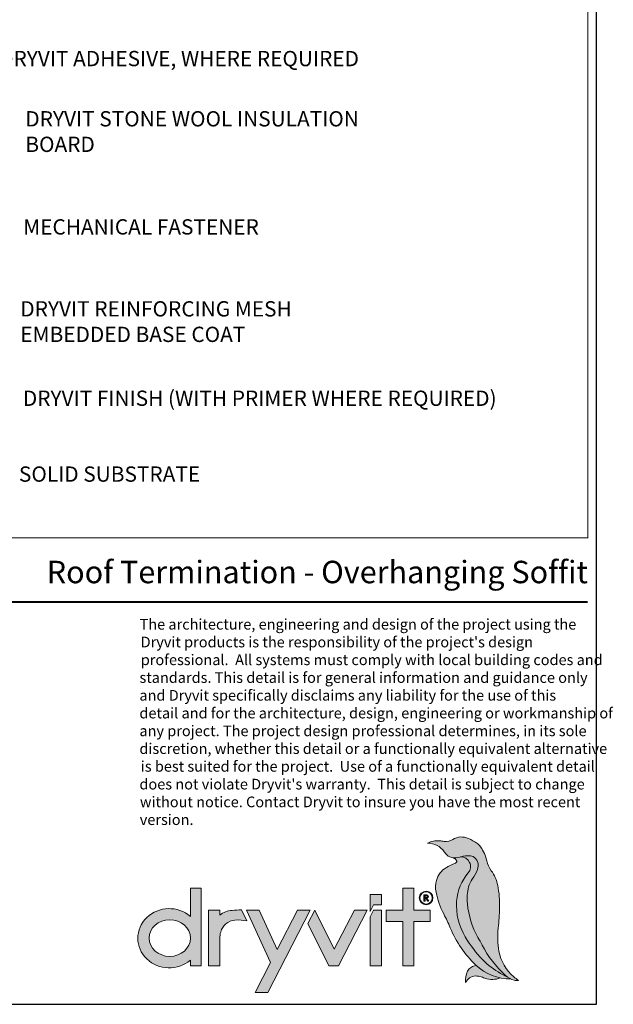
# Model space of a CAD drawing. Units: millimetres. Extents: x 13220 to 115975, y 8204 to 43567.
# Drawn here: x 65347 to 68398, y 29808 to 34863 of the extents above; entities that cross this region are included whole.
import ezdxf
from ezdxf.enums import TextEntityAlignment as Align

# ---------------------------------------------------------------- set-up
doc = ezdxf.new("R2010")
doc.units = ezdxf.units.MM
for name, color, linetype, lineweight in [('logo black', 7, 'Continuous', 15), ('logo outline', 7, 'Continuous', 15), ('logo red', 1, 'Continuous', 15), ('TEXT', 250, 'Continuous', 15), ('TITLEBLOCK', 7, 'Continuous', 15)]:
    doc.layers.add(name, color=color, linetype=linetype, lineweight=lineweight)
doc.layers.add('logo gray', color=7, linetype='Continuous', lineweight=15, true_color=0xdedede)
doc.styles.add('arial', font='arial.ttf', dxfattribs={"height": 0.12})
doc.styles.get("Standard").update_dxf_attribs({"font": 'arial.ttf'})

# ---------------------------------------------------------------- blocks, each defined once
blk = doc.blocks.new('Dryvit_Logo_Penguin')
at = {"layer": 'logo black'}
h = blk.add_hatch(color=256, dxfattribs=at)
h.dxf.hatch_style = 1
h.paths.add_polyline_path([(27.582, 6.689, 0.056625), (27.441, 8.37, 0.109774), (26.958, 9.466, -0.103343), (26.622, 10.202, 0.09685), (26.164, 11.244, 0.096451), (25.877, 11.522, 0.034032), (25.263, 11.865, 0.253995), (24.084, 11.8, -0.16463), (23.446, 11.653, -0.006644), (23.086, 11.694, 0.155875), (22.202, 11.53, -0.239617), (23.444, 10.882, -0.001648), (23.534, 10.756, 0.19103), (24.009, 10.445, 0.136532), (24.674, 10.491, -0.116624), (25.408, 10.571, -0.320877), (25.952, 10.07, -0.135503), (25.918, 9.552, -0.076879), (25.542, 8.842, 0.10026), (25.266, 8.258, 0.084359), (25.174, 6.993, 0.104074), (25.96, 4.48, -0.007295), (26.27, 3.906, 0.088215), (28.011, 1.65, 0.11474), (28.677, 1.279, 0.105153), (28.999, 1.256), (28.991, 1.262, -0.011931), (28.642, 1.54, -0.175402), (27.534, 3.448, -0.072293), (27.475, 5.168, 0.020023)])
h = blk.add_hatch(color=256, dxfattribs=at)
h.dxf.hatch_style = 1
edge = h.paths.add_edge_path()
edge.add_line((5.268, 8.162), (4.458, 8.162))
edge.add_line((4.458, 8.162), (4.458, 6.052))
edge.add_ellipse((2.873, 4.417), major_axis=(-2.349, 0), ratio=0.942499, start_angle=227.58048, end_angle=492.41952)
edge.add_line((4.458, 2.782), (4.458, 2.367))
edge.add_line((4.458, 2.367), (5.268, 2.367))
edge.add_line((5.268, 2.367), (5.268, 8.162))
edge = h.paths.add_edge_path(flags=16)
edge.add_ellipse((2.912, 4.431), major_axis=(-1.546, 0), ratio=0.885439, start_angle=0, end_angle=360)
h = blk.add_hatch(color=256, dxfattribs=at)
h.dxf.hatch_style = 1
h.paths.add_polyline_path([(22.38, 6.516), (21.161, 6.516), (21.161, 8.162), (20.351, 8.162), (20.351, 6.516), (19.104, 6.516), (19.104, 5.677), (20.351, 5.677), (20.351, 2.367), (21.161, 2.367), (21.161, 5.677), (22.38, 5.677)])
h = blk.add_hatch(color=256, dxfattribs=at)
h.dxf.hatch_style = 1
h.paths.add_polyline_path([(21.578, 7.426, 1), (22.596, 7.426, 1)])
h.paths.add_polyline_path([(22.546, 7.426, -1), (21.629, 7.426, -1)], flags=16)
h.paths.add_polyline_path([(22.225, 7.611, -0.681969), (22.151, 7.409), (22.276, 7.194), (22.188, 7.194), (22.062, 7.409), (22.011, 7.409), (22.011, 7.194), (21.922, 7.194), (21.922, 7.669), (22.073, 7.669, -0.183695)], flags=0)
h.paths.add_polyline_path([(22.167, 7.567, -0.63876), (22.126, 7.478), (22.011, 7.478), (22.011, 7.6, -0.066048), (22.12, 7.595, -0.173655)], flags=0)
h = blk.add_hatch(color=256, dxfattribs=at)
h.dxf.hatch_style = 1
h.paths.add_polyline_path([(22.131, 7.668, 0.007808), (22.073, 7.669), (21.922, 7.669), (21.922, 7.194), (22.011, 7.194), (22.011, 7.409), (22.062, 7.409), (22.188, 7.194), (22.276, 7.194), (22.151, 7.409, 0.899412)])
h.paths.add_polyline_path([(22.011, 7.601), (22.073, 7.601, -0.007808), (22.129, 7.6, -0.952465), (22.132, 7.475), (22.011, 7.475)], flags=16)
h = blk.add_hatch(color=256, dxfattribs=at)
h.dxf.hatch_style = 1
h.paths.add_polyline_path([(8.286, 6.544, 0.003761), (7.569, 6.498, 0.151543), (6.656, 6.143), (6.656, 6.52), (5.803, 6.516), (5.803, 2.367), (6.656, 2.367), (6.656, 4.411, -0.06711), (6.72, 4.883, -0.314003), (7.791, 5.775, -0.079789), (8.686, 5.709)])
h = blk.add_hatch(color=256, dxfattribs=at)
h.dxf.hatch_style = 1
h.paths.add_polyline_path([(13.424, 6.516), (12.468, 6.516), (10.948, 3.57), (9.601, 6.516), (8.66, 6.516), (10.45, 2.603), (9.299, 0.374), (10.255, 0.374)])
h = blk.add_hatch(color=256, dxfattribs=at)
h.dxf.hatch_style = 1
h.paths.add_polyline_path([(17.685, 6.516), (16.719, 6.516), (15.213, 3.597), (13.759, 6.516), (13.247, 5.522), (14.818, 2.367), (15.544, 2.367)])
h = blk.add_hatch(color=256, dxfattribs=at)
h.dxf.hatch_style = 1
h.paths.add_polyline_path([(18.747, 6.516), (18.156, 6.516), (17.894, 6.012), (17.894, 2.367), (18.747, 2.367)])
h = blk.add_hatch(color=256, dxfattribs=at)
h.dxf.hatch_style = 1
h.paths.add_polyline_path([(25.823, 2.402), (25.702, 2.367, 0.199003), (25.193, 1.957, 0.16076), (25.037, 1.108), (25.1, 1.206, -0.27758), (25.89, 1.595, -0.068437), (26.297, 1.504, 0.003474), (26.48, 1.438, 0.180438), (27.647, 1.454, -0.137691)])
at = {"layer": 'logo gray'}
h = blk.add_hatch(color=256, dxfattribs=at)
h.dxf.hatch_style = 1
h.paths.add_polyline_path([(25.241, 9.309, 0.658222), (24.668, 10.489, -0.119407), (24.086, 10.432), (24.186, 10.384, -0.17925), (24.379, 10.184, -0.322395), (24.36, 10.095, -0.089009), (24.2, 9.995, 0.036946), (23.6, 9.7, 0.193643), (22.858, 8.742, 0.122103), (22.829, 7.857, 0.066415), (23.409, 6.231, -0.020245), (23.891, 5.194, 0.105506), (25.816, 2.409, 0.191314), (28.425, 1.374, -0.042266), (28.179, 1.516), (27.658, 1.792, -0.080395), (26.322, 2.806, -0.054823), (25.019, 4.511, -0.153861), (24.37, 7.192, -0.162533)])
at = {"layer": 'logo red'}
h = blk.add_hatch(color=256, dxfattribs=at)
h.dxf.hatch_style = 1
h.paths.add_polyline_path([(25.174, 6.993, -0.084359), (25.266, 8.258, -0.10026), (25.542, 8.842, 0.076879), (25.918, 9.552, 0.135503), (25.952, 10.07, 0.320877), (25.408, 10.571, 0.117568), (24.668, 10.489, -0.658178), (25.241, 9.309, 0.162533), (24.37, 7.192, 0.153861), (25.019, 4.511, 0.054823), (26.322, 2.806, 0.080395), (27.658, 1.792), (28.179, 1.516, -0.031971), (28.011, 1.65, -0.088215), (26.27, 3.906, 0.007295), (25.96, 4.48, -0.104074)])
h = blk.add_hatch(color=256, dxfattribs=at)
h.dxf.hatch_style = 1
h.paths.add_polyline_path([(18.747, 7.684), (17.894, 7.684), (17.894, 6.422), (18.156, 6.925), (18.747, 6.925)])
at = {"layer": 'logo outline'}
for points in [[(28.999, 1.256), (28.991, 1.262, -0.011931), (28.642, 1.54, -0.175402), (27.534, 3.448, -0.072293), (27.475, 5.168, 0.020023), (27.582, 6.689, 0.056625), (27.441, 8.37, 0.109774), (26.958, 9.466, -0.103343), (26.622, 10.202, 0.09685), (26.164, 11.244, 0.096451), (25.877, 11.522, 0.034032), (25.263, 11.865, 0.253995), (24.084, 11.8, -0.16463), (23.446, 11.653, -0.006644), (23.086, 11.694, 0.155875), (22.202, 11.53)], [(29, 1.256, -0.105473), (28.677, 1.279, -0.11474), (28.011, 1.65, -0.088215), (26.27, 3.906, 0.007295), (25.96, 4.48, -0.104074), (25.174, 6.993, -0.084359), (25.266, 8.258, -0.10026), (25.542, 8.842, 0.076879), (25.918, 9.552, 0.135503), (25.952, 10.07, 0.320877), (25.408, 10.571, 0.116624), (24.674, 10.491, -0.136532), (24.009, 10.445, -0.19103), (23.534, 10.756, 0.001648), (23.444, 10.882, 0.239617), (22.202, 11.53)], [(22.277, 7.194), (22.188, 7.194), (22.062, 7.409), (22.011, 7.409), (22.011, 7.194), (21.922, 7.194), (21.922, 7.669), (22.073, 7.669, -0.007808), (22.131, 7.668, -0.899412), (22.151, 7.409), (22.278, 7.191)], [(25.823, 2.402), (25.702, 2.367, 0.199003), (25.193, 1.957, 0.16076), (25.037, 1.108, 1.129219)], [(25.037, 1.108), (25.1, 1.206, -0.27758), (25.89, 1.595, -0.068437), (26.297, 1.504, 0.003474), (26.48, 1.438, 0.180438), (27.647, 1.454, 0.552326)]]:
    blk.add_lwpolyline(points, format="xyb", dxfattribs=at)
at = {"layer": 'logo outline', "color": 254, "true_color": 0xdedede}
blk.add_lwpolyline([(24.086, 10.432), (24.186, 10.384, -0.17925), (24.379, 10.184, -0.322395), (24.36, 10.095, -0.089009), (24.2, 9.995, 0.036946), (23.6, 9.7, 0.193643), (22.858, 8.742, 0.122103), (22.829, 7.857, 0.066415), (23.409, 6.231, -0.020245), (23.891, 5.194, 0.105506), (25.816, 2.409, 0.191314), (28.425, 1.374, 7.927356)], format="xyb", dxfattribs=at)
at = {"layer": 'logo outline', "color": 1}
blk.add_lwpolyline([(28.179, 1.516), (27.658, 1.792, -0.080395), (26.322, 2.806, -0.054823), (25.019, 4.511, -0.153861), (24.37, 7.192, -0.162533), (25.241, 9.309, 0.658222), (24.668, 10.489, 2.62929)], format="xyb", dxfattribs=at)
at = {"layer": 'logo outline'}
blk.add_lwpolyline([(4.458, 6.052), (4.458, 8.162), (5.268, 8.162), (5.268, 2.367), (4.458, 2.367), (4.458, 2.782)], dxfattribs=at)
for points in [[(20.351, 5.677), (19.104, 5.677), (19.104, 6.516), (20.351, 6.516), (20.351, 8.162), (21.161, 8.162), (21.161, 6.516), (22.38, 6.516), (22.38, 5.677), (21.161, 5.677), (21.161, 2.367), (20.351, 2.367)], [(9.601, 6.516), (8.66, 6.516), (10.45, 2.603), (9.299, 0.374), (10.255, 0.374), (13.424, 6.516), (12.468, 6.516), (10.948, 3.57)], [(15.544, 2.367), (17.685, 6.516), (16.719, 6.516), (15.213, 3.597), (13.759, 6.516), (13.247, 5.522), (14.818, 2.367)], [(17.894, 6.012), (18.156, 6.516), (18.747, 6.516), (18.747, 2.367), (17.894, 2.367)]]:
    blk.add_lwpolyline(points, close=True, dxfattribs=at)
at = {"layer": 'logo outline', "color": 1}
blk.add_lwpolyline([(17.894, 6.422), (18.156, 6.925), (18.747, 6.925), (18.747, 7.684), (17.894, 7.684)], close=True, dxfattribs=at)
at = {"layer": 'logo outline'}
for points in [[(22.132, 7.475, 0.952465), (22.129, 7.6, 0.007808), (22.073, 7.601), (22.011, 7.601), (22.011, 7.475)], [(6.656, 4.411, -0.06711), (6.72, 4.883, -0.314003), (7.791, 5.775, -0.079789), (8.686, 5.709), (8.286, 6.544), (8.286, 6.544, 0.003761), (7.569, 6.498, 0.151543), (6.656, 6.143), (6.656, 6.52), (5.803, 6.516), (5.803, 2.367), (6.656, 2.367)]]:
    blk.add_lwpolyline(points, format="xyb", close=True, dxfattribs=at)
for radius in [0.509, 0.459]:
    blk.add_circle((22.087, 7.426), radius, dxfattribs=at)
blk.add_ellipse((2.873, 4.417), major_axis=(-2.349, 0), ratio=0.942499, start_param=3.972029, end_param=8.594342, dxfattribs=at)
blk.add_ellipse((2.912, 4.431), major_axis=(-1.546, 0), ratio=0.885439, dxfattribs=at)

msp = doc.modelspace()

# ---------------------------------------------------------------- linework, layer by layer
at = {"elevation": 0.2}
msp.add_lwpolyline([(68311.6, 39920.1), (61005.4, 39920.1), (61005.4, 29807.9), (68311.6, 29807.9)], close=True, dxfattribs=at)
at = {"layer": 'TITLEBLOCK', "const_width": 4.8, "elevation": 0.2, "flags": 128}
msp.add_lwpolyline([(61066.3, 32203), (61066.3, 39283), (68266.3, 39283), (68266.3, 32203)], close=True, dxfattribs=at)
at = {"layer": 'TITLEBLOCK', "color": 1, "const_width": 9.6, "elevation": 0.2}
msp.add_lwpolyline([(61066.3, 31873), (68266.3, 31873)], dxfattribs=at)

# ---------------------------------------------------------------- block references
at = {"xscale": 68.71568226103632, "yscale": 68.71568226103632, "zscale": 68.71568226103632}
msp.add_blockref('Dryvit_Logo_Penguin', (65918.1, 29843.6, 0.2), dxfattribs=at)

# ---------------------------------------------------------------- texts
at = {"layer": 'TEXT', "style": 'arial'}
msp.add_text('Roof Termination - Overhanging Soffit', height=115.2, dxfattribs=at).set_placement((68267.6, 31969.9, 0.2), align=Align.RIGHT)
for s, p in [('The architecture, engineering and design of the project using the ', (65963.1, 31731.8, 0.2)), ("Dryvit products is the responsibility of the project's design ", (65968.6, 31640.6, 0.2)), ('professional.  All systems must comply with local building codes and ', (65969.4, 31549.4, 0.2)), ('standards. This detail is for general information and guidance only ', (65962.6, 31458.2, 0.2)), ('and Dryvit specifically disclaims any liability for the use of this ', (65962.2, 31367, 0.2)), ('detail and for the architecture, design, engineering or workmanship of ', (65962.3, 31275.8, 0.2)), ('any project. The project design professional determines, in its sole ', (65962.2, 31184.6, 0.2)), ('discretion, whether this detail or a functionally equivalent alternative ', (65962.3, 31093.4, 0.2)), ('is best suited for the project.  Use of a functionally equivalent detail ', (65969.4, 31002.2, 0.2)), ("does not violate Dryvit's warranty.  This detail is subject to change ", (65962.3, 30911, 0.2)), ('without notice. Contact Dryvit to insure you have the most recent ', (65964.7, 30819.8, 0.2)), ('version.', (65964, 30728.6, 0.2))]:
    msp.add_text(s, height=54.72, dxfattribs=at).set_placement(p)
at = {"layer": 'TEXT', "char_height": 78.591}
for s, insert, attachment_point in [('{\\fISOCPEUR|b0|i0|c0|p34;\\C7;DRYVIT ADHESIVE, WHERE REQUIRED}', (67090.6, 34703), 3), ('{\\fISOCPEUR|b0|i0|c0|p34;\\C7;DRYVIT STONE WOOL INSULATION \\PBOARD}', (65376, 34393.7), 1), ('{\\fISOCPEUR|b0|i0|c0|p34;\\C7;MECHANICAL FASTENER }', (65365, 33838.8), 1), ('{\\fISOCPEUR|b0|i0|c0|p34;\\C7;DRYVIT REINFORCING MESH \\PEMBEDDED BASE COAT}', (65350.3, 33418), 1), ('{\\fISOCPEUR|b0|i0|c0|p34;\\C7;DRYVIT FINISH (WITH PRIMER WHERE REQUIRED)}', (65363.4, 32959), 1), ('{\\fISOCPEUR|b0|i0|c0|p34;\\C7;SOLID SUBSTRATE}', (65343, 32569.6), 1)]:
    msp.add_mtext(s, dxfattribs=dict(at, insert=insert, attachment_point=attachment_point))

doc.saveas('drawing.dxf')
